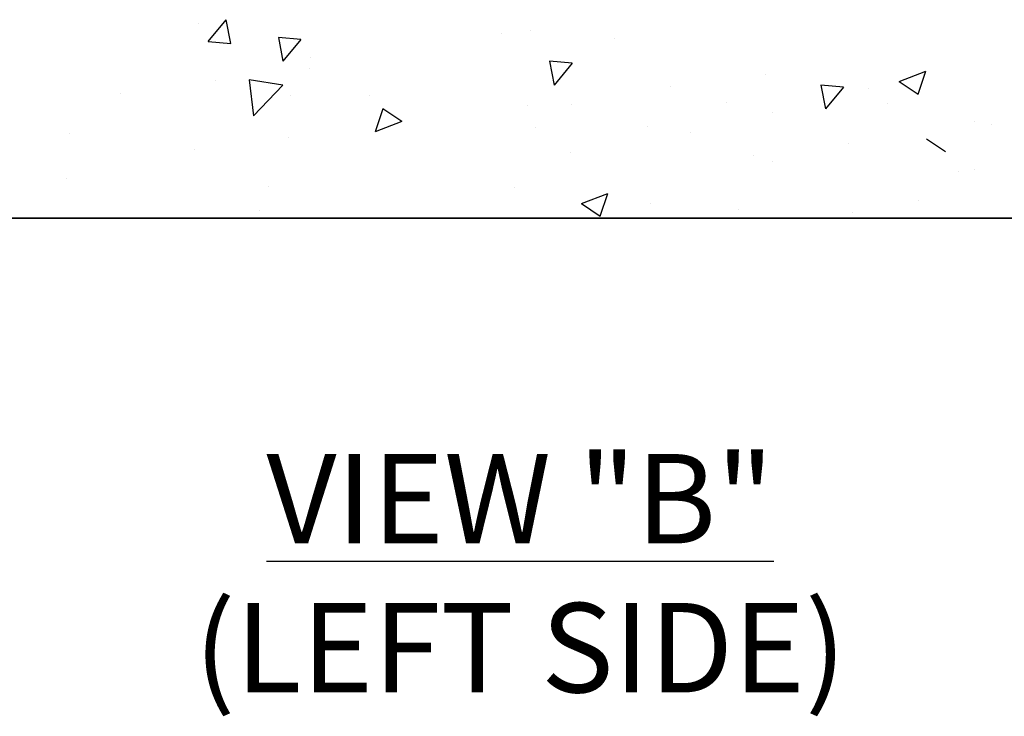
# Model space of a CAD drawing. Units: inches. Extents: x 25 to 757, y 3 to 517.
# Drawn here: x 514 to 540, y 81 to 99 of the extents above; entities that cross this region are included whole.
import ezdxf

# ---------------------------------------------------------------- set-up
doc = ezdxf.new("R2010")
doc.units = ezdxf.units.IN
doc.header["$MEASUREMENT"] = 0
doc.styles.add('ADESK1', font='romans.shx', dxfattribs={"bigfont": 'whgdtxt.shx'})

msp = doc.modelspace()

# ---------------------------------------------------------------- linework, layer by layer
for p, q in [((519.15, 99.04), (519.15, 99.04)), ((519.398, 98.572), (519.88, 99.146)), ((519.996, 98.519), (519.88, 99.146)), ((521.854, 98.622), (521.257, 98.675)), ((521.257, 98.675), (521.372, 98.048)), ((527.153, 98.794), (527.153, 98.794)), ((527.912, 98.861), (527.912, 98.861)), ((530.143, 98.662), (530.143, 98.662)), ((519.398, 98.572), (519.996, 98.519)), ((521.854, 98.622), (521.372, 98.048)), ((522.102, 98.154), (522.102, 98.154)), ((529.027, 97.995), (528.429, 98.047)), ((528.429, 98.047), (528.545, 97.42)), ((529.027, 97.995), (528.545, 97.42)), ((522.08, 97.86), (522.08, 97.86)), ((534.138, 97.701), (534.138, 97.701)), ((537.674, 97.513), (538.374, 97.782)), ((538.171, 97.177), (538.374, 97.782)), ((538.309, 97.696), (538.309, 97.696)), ((519.593, 97.539), (519.593, 97.539)), ((520.488, 97.558), (520.598, 96.608)), ((521.377, 97.42), (520.488, 97.558)), ((521.377, 97.42), (520.598, 96.608)), ((531.635, 97.371), (531.635, 97.371)), ((536.2, 97.367), (535.602, 97.42)), ((535.602, 97.42), (535.718, 96.793)), ((536.2, 97.367), (535.718, 96.793)), ((537.674, 97.513), (538.171, 97.177)), ((517.09, 97.209), (517.09, 97.209)), ((521.568, 97.139), (521.568, 97.139)), ((523.656, 97.132), (523.656, 97.132)), ((536.853, 97.332), (536.853, 97.332)), ((527.847, 96.872), (527.847, 96.872)), ((528.994, 96.906), (528.994, 96.906)), ((533.115, 96.946), (533.115, 96.946)), ((537.36, 96.919), (537.36, 96.919)), ((524.023, 96.791), (523.82, 96.187)), ((524.521, 96.456), (524.023, 96.791)), ((534.332, 96.681), (534.332, 96.681)), ((524.521, 96.456), (523.82, 96.187)), ((531.021, 96.331), (531.021, 96.331)), ((539.671, 96.455), (539.671, 96.455)), ((540.118, 96.378), (540.118, 96.378)), ((515.736, 96.138), (515.736, 96.138)), ((528.064, 96.306), (528.064, 96.306)), ((532.166, 96.169), (532.166, 96.169)), ((521.532, 96.041), (521.532, 96.041)), ((536.331, 95.879), (536.331, 95.879)), ((538.892, 95.655), (538.394, 95.991)), ((519.029, 95.711), (519.029, 95.711)), ((519.029, 95.711), (519.029, 95.711)), ((528.978, 95.629), (528.978, 95.629)), ((533.828, 95.549), (533.828, 95.549)), ((534.317, 95.404), (534.317, 95.404)), ((539.249, 95.137), (539.249, 95.137)), ((539.655, 95.178), (539.655, 95.178)), ((515.649, 94.953), (515.649, 94.953)), ((520.987, 94.727), (520.987, 94.727)), ((527.512, 94.718), (527.512, 94.718)), ((529.272, 94.288), (529.972, 94.556)), ((529.769, 93.952), (529.972, 94.556)), ((529.272, 94.288), (529.769, 93.952)), ((531.087, 94.286), (531.087, 94.286)), ((538.187, 94.367), (538.187, 94.367)), ((520.75, 94.093), (520.75, 94.093)), ((533.417, 94.136), (533.417, 94.136)), ((536.425, 94.06), (536.425, 94.06)), ((497.139, 93.904), (540.446, 93.904)), ((568.792, 93.904), (499.895, 93.904)), ((526.483, 93.904), (569.79, 93.904))]:
    msp.add_line(p, q)

# ---------------------------------------------------------------- texts
at = {"insert": (527.651, 84.52), "char_height": 2.3622, "width": 52.92418, "attachment_point": 5, "style": 'ADESK1'}
msp.add_mtext('{\\fTimes New Roman|b1|i0|c0|p18;\\LVIEW "B"\\P\\fTimes New Roman|b0|i0|c0|p18;\\l(LEFT SIDE)}', dxfattribs=at)

doc.saveas('drawing.dxf')
